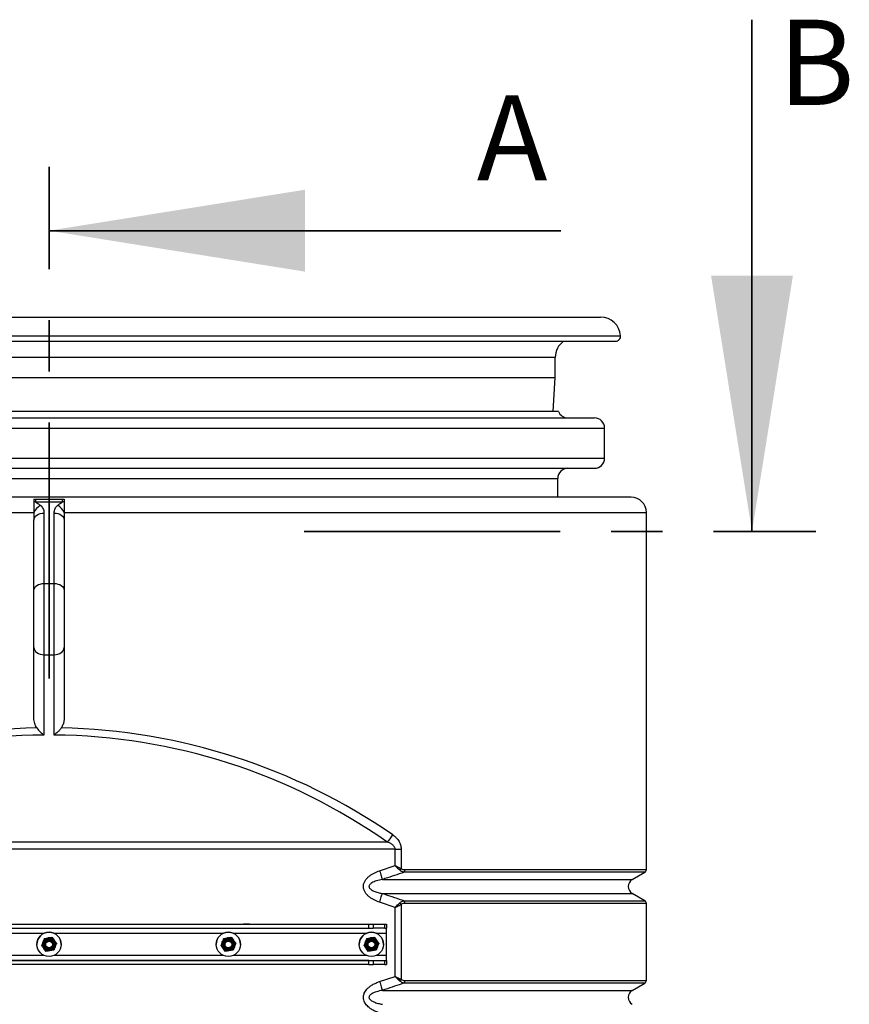
# Model space of a CAD drawing. Units: millimetres. Extents: x 8 to 201, y 4 to 288.
# Drawn here: x 66 to 87, y 238 to 262 of the extents above; entities that cross this region are included whole.
import ezdxf

# ---------------------------------------------------------------- set-up
doc = ezdxf.new("R2010")
doc.units = ezdxf.units.MM
doc.linetypes.add('CENTER', pattern=[10.16, 6.35, -1.27, 1.27, -1.27])
doc.styles.add('SLDTEXTSTYLE1', font='TXT', dxfattribs={"width": 0.75})

msp = doc.modelspace()

# ---------------------------------------------------------------- linework, layer by layer
at = {"color": 7, "linetype": 'Continuous', "lineweight": 35}
for p, q in [((84.57065, 262.18686), (84.57065, 249.48686)), ((79.82461, 256.95218), (67.12461, 256.95218))]:
    msp.add_line(p, q, dxfattribs=at)
at = {"color": 7, "linetype": 'CENTER', "lineweight": 35}
for p, q in [((67.12461, 245.83968), (67.12461, 258.53968)), ((73.45815, 249.48686), (86.15815, 249.48686))]:
    msp.add_line(p, q, dxfattribs=at)
at = {"color": 7, "linetype": 'Continuous', "lineweight": 25}
for p, q in [((53.43711, 254.80606), (80.81211, 254.80606)), ((53.06333, 254.21128), (81.18589, 254.21128)), ((79.68711, 253.30606), (79.68711, 253.80606)), ((54.56211, 253.30606), (79.68711, 253.30606)), ((79.63236, 252.46281), (79.68711, 253.30606)), ((79.76765, 252.46281), (54.48157, 252.46281)), ((53.58711, 252.30606), (80.66211, 252.30606)), ((80.91211, 251.30606), (80.91211, 252.05606)), ((53.58711, 251.05606), (80.66211, 251.05606)), ((79.74961, 250.33783), (79.74961, 250.80606)), ((81.57461, 250.33783), (52.67461, 250.33783)), ((66.74961, 250.29191), (66.78354, 250.29449)), ((66.78354, 250.29449), (67.12461, 250.29449)), ((66.79083, 250.22799), (67.45839, 250.22799)), ((67.12461, 250.29449), (67.46568, 250.29449)), ((67.46568, 250.29449), (67.49961, 250.29191)), ((66.74961, 249.96283), (66.74961, 249.76935)), ((66.99961, 249.94613), (66.99961, 248.19938)), ((67.24961, 248.19938), (67.24961, 249.94613)), ((67.49961, 249.96283), (67.49961, 249.76935)), ((81.94961, 241.09936), (81.94961, 249.96283)), ((66.74961, 248.0226), (66.74961, 249.76935)), ((67.49961, 249.76935), (67.49961, 248.0226)), ((66.99961, 248.19938), (66.99961, 246.43161)), ((66.99961, 248.19938), (67.24961, 248.19938)), ((67.24961, 246.43161), (67.24961, 248.19938)), ((66.74961, 246.60839), (66.74961, 248.0226)), ((67.49961, 248.0226), (67.49961, 246.60839)), ((66.74961, 244.86164), (66.74961, 246.60839)), ((67.49961, 246.60839), (67.49961, 244.86164)), ((66.99961, 246.43161), (67.24961, 246.43161)), ((66.99961, 246.43161), (66.99961, 244.43907)), ((67.24961, 244.43907), (67.24961, 246.43161)), ((75.71414, 241.60928), (58.53508, 241.60928)), ((58.73952, 241.78605), (75.5097, 241.78605)), ((75.71414, 241.60928), (75.86147, 241.60928)), ((75.71414, 241.2004), (75.71414, 241.60928)), ((75.86147, 241.60928), (75.86147, 241.12661)), ((75.3274, 241.07077), (75.71414, 241.2004)), ((81.60009, 240.85426), (81.91211, 241.03441)), ((81.91211, 240.32771), (81.60009, 240.50785)), ((75.71414, 240.16172), (75.3274, 240.29135)), ((75.71414, 238.4504), (75.71414, 240.16172)), ((75.86147, 240.23551), (75.86147, 238.37661)), ((81.94961, 238.34936), (81.94961, 240.26276)), ((58.74961, 239.74547), (75.49961, 239.74547)), ((59.18674, 239.74288), (75.06248, 239.74288)), ((71.94961, 239.74535), (71.94961, 239.74387)), ((72.09961, 239.74535), (71.94961, 239.74535)), ((71.94961, 239.74387), (72.09961, 239.74387)), ((72.09961, 239.74387), (72.09961, 239.74535)), ((75.06248, 239.64288), (75.06248, 239.74288)), ((75.16854, 239.7431), (75.45568, 239.74452)), ((75.16854, 239.7431), (75.16854, 239.6431)), ((75.45568, 239.64452), (75.45568, 239.74452)), ((75.49961, 239.74504), (75.49961, 239.74547)), ((75.49961, 239.74504), (75.49961, 239.64504)), ((59.18674, 239.64288), (75.06248, 239.64288)), ((67.0085, 239.39316), (67.10135, 239.40666)), ((67.0085, 239.39284), (67.10135, 239.4062)), ((67.1942, 239.42002), (67.1942, 239.41971)), ((67.1942, 239.42002), (67.25226, 239.34639)), ((67.1942, 239.41971), (67.25226, 239.34594)), ((71.4585, 239.39316), (71.55135, 239.40666)), ((71.4585, 239.39284), (71.55135, 239.4062)), ((71.6442, 239.42002), (71.6442, 239.41971)), ((71.6442, 239.42002), (71.70226, 239.34639)), ((71.6442, 239.41971), (71.70226, 239.34594)), ((75.0085, 239.39316), (75.10135, 239.40666)), ((75.0085, 239.39284), (75.10135, 239.4062)), ((75.45568, 239.64452), (75.16854, 239.6431)), ((75.1942, 239.42002), (75.1942, 239.41971)), ((75.1942, 239.42002), (75.25226, 239.34639)), ((75.1942, 239.41971), (75.25226, 239.34594)), ((75.49961, 239.5211), (75.49961, 239.64504)), ((75.49961, 238.9711), (75.49961, 239.5211)), ((66.82461, 239.24602), (66.82461, 239.24584)), ((66.9389, 239.2189), (66.9389, 239.21859)), ((66.96211, 239.24538), (66.96211, 239.24513)), ((67.0085, 239.39316), (67.0085, 239.39284)), ((67.02461, 239.24399), (67.02461, 239.24398)), ((67.22461, 239.24398), (67.22461, 239.24399)), ((67.28711, 239.24513), (67.28711, 239.24538)), ((67.31032, 239.27262), (67.31032, 239.27231)), ((67.42461, 239.24584), (67.42461, 239.24602)), ((71.27461, 239.24602), (71.27461, 239.24584)), ((71.3889, 239.2189), (71.3889, 239.21859)), ((71.41211, 239.24538), (71.41211, 239.24513)), ((71.4585, 239.39316), (71.4585, 239.39284)), ((71.47461, 239.24399), (71.47461, 239.24398)), ((71.67461, 239.24398), (71.67461, 239.24399)), ((71.73711, 239.24513), (71.73711, 239.24538)), ((71.76032, 239.27262), (71.76032, 239.27231)), ((71.87461, 239.24584), (71.87461, 239.24602)), ((74.82461, 239.24602), (74.82461, 239.24584)), ((74.9389, 239.2189), (74.9389, 239.21859)), ((74.96211, 239.24538), (74.96211, 239.24513)), ((75.0085, 239.39316), (75.0085, 239.39284)), ((75.02461, 239.24399), (75.02461, 239.24398)), ((75.22461, 239.24398), (75.22461, 239.24399)), ((75.28711, 239.24513), (75.28711, 239.24538)), ((75.31032, 239.27262), (75.31032, 239.27231)), ((75.42461, 239.24584), (75.42461, 239.24602)), ((67.05502, 239.0712), (66.99696, 239.14482)), ((67.24073, 239.09806), (67.14787, 239.08455)), ((71.50502, 239.0712), (71.44696, 239.14482)), ((71.69073, 239.09806), (71.59787, 239.08455)), ((75.05502, 239.0712), (74.99696, 239.14482)), ((75.24073, 239.09806), (75.14787, 239.08455)), ((75.49961, 238.84549), (75.49961, 238.9711)), ((58.74961, 238.84549), (75.49961, 238.84549)), ((75.06248, 238.84289), (59.18674, 238.84289)), ((75.06248, 238.74289), (59.18674, 238.74289)), ((72.09961, 238.84536), (71.94961, 238.84536)), ((71.94961, 238.84536), (71.94961, 238.84388)), ((71.94961, 238.84388), (72.09961, 238.84388)), ((72.09961, 238.84388), (72.09961, 238.84536)), ((75.06248, 238.74289), (75.06248, 238.84289)), ((75.16854, 238.84311), (75.45568, 238.84453)), ((75.16854, 238.84311), (75.16854, 238.74311)), ((75.45568, 238.74453), (75.16854, 238.74311)), ((75.45568, 238.74453), (75.45568, 238.84453)), ((75.49961, 238.84549), (75.49961, 238.84505)), ((75.49961, 238.84505), (75.49961, 238.74505)), ((75.3274, 238.32077), (75.71414, 238.4504)), ((81.60009, 238.10426), (81.91211, 238.28441))]:
    msp.add_line(p, q, dxfattribs=at)
at = {"color": 8, "linetype": 'Continuous', "lineweight": 25}
for p, q in [((52.93874, 254.34636), (67.12461, 254.34636)), ((67.12461, 254.34636), (81.31048, 254.34636)), ((67.12461, 253.80606), (54.56211, 253.80606)), ((79.68711, 253.80606), (67.12461, 253.80606)), ((53.33711, 252.05606), (80.91211, 252.05606)), ((53.33711, 251.30606), (80.91211, 251.30606)), ((54.49961, 250.80606), (79.74961, 250.80606)), ((52.29961, 249.96283), (66.74961, 249.96283)), ((67.49961, 249.96283), (81.94961, 249.96283)), ((81.91211, 241.03441), (75.93627, 241.03441)), ((75.95862, 241.09936), (81.94961, 241.09936)), ((75.39885, 240.85426), (81.60009, 240.85426)), ((75.39885, 240.50785), (81.60009, 240.50785)), ((75.93627, 240.32771), (81.91211, 240.32771)), ((81.94961, 240.26276), (75.95862, 240.26276)), ((62.79433, 239.5211), (67.00489, 239.5211)), ((67.24433, 239.5211), (71.45489, 239.5211)), ((71.69433, 239.5211), (75.00489, 239.5211)), ((75.24433, 239.5211), (75.49961, 239.5211)), ((67.00411, 238.9711), (62.79511, 238.9711)), ((71.45412, 238.9711), (67.24511, 238.9711)), ((75.00411, 238.9711), (71.69511, 238.9711)), ((75.49961, 238.9711), (75.24511, 238.9711)), ((81.91211, 238.28441), (75.93627, 238.28441)), ((75.95862, 238.34936), (81.94961, 238.34936)), ((75.39885, 238.10426), (81.60009, 238.10426))]:
    msp.add_line(p, q, dxfattribs=at)
at = {"color": 7, "linetype": 'Continuous', "lineweight": 25, "flags": 128}
for points in [[(66.74961, 249.76935), (66.75441, 249.80384), (66.76864, 249.837), (66.79174, 249.86756), (66.82283, 249.89435), (66.86072, 249.91633), (66.90394, 249.93267), (66.95084, 249.94273), (66.99961, 249.94613)], [(67.24961, 249.94613), (67.29838, 249.94273), (67.34528, 249.93267), (67.3885, 249.91633), (67.42639, 249.89435), (67.45748, 249.86756), (67.48058, 249.837), (67.49481, 249.80384), (67.49961, 249.76935)], [(66.74961, 248.0226), (66.75441, 248.05709), (66.76864, 248.09025), (66.79174, 248.12081), (66.82283, 248.1476), (66.86072, 248.16959), (66.90394, 248.18592), (66.95084, 248.19598), (66.99961, 248.19938)], [(67.24961, 248.19938), (67.29838, 248.19598), (67.34528, 248.18592), (67.3885, 248.16959), (67.42639, 248.1476), (67.45748, 248.12081), (67.48058, 248.09025), (67.49481, 248.05709), (67.49961, 248.0226)], [(66.74961, 246.60839), (66.75441, 246.5739), (66.76864, 246.54074), (66.79174, 246.51018), (66.82283, 246.48339), (66.86072, 246.4614), (66.90394, 246.44507), (66.95084, 246.43501), (66.99961, 246.43161)], [(67.24961, 246.43161), (67.29838, 246.43501), (67.34528, 246.44507), (67.3885, 246.4614), (67.42639, 246.48339), (67.45748, 246.51018), (67.48058, 246.54074), (67.49481, 246.5739), (67.49961, 246.60839)], [(75.3274, 241.07077), (75.3386, 241.03682), (75.34958, 241.00356), (75.36009, 240.97169), (75.36994, 240.94185), (75.37891, 240.91467), (75.38682, 240.89069), (75.39351, 240.87042), (75.39885, 240.85426)], [(75.3274, 240.29135), (75.3386, 240.3253), (75.34958, 240.35855), (75.36009, 240.39043), (75.36994, 240.42026), (75.37891, 240.44745), (75.38682, 240.47142), (75.39351, 240.4917), (75.39885, 240.50785)], [(75.3274, 238.32077), (75.3386, 238.28682), (75.34958, 238.25356), (75.36009, 238.22169), (75.36994, 238.19186), (75.37891, 238.16467), (75.38682, 238.14069), (75.39351, 238.12042), (75.39885, 238.10426)]]:
    msp.add_lwpolyline(points, dxfattribs=at)
at = {"color": 7, "linetype": 'Continuous', "lineweight": 25}
for centre, radius in [((67.12461, 239.24584), 0.3), ((67.12461, 239.24513), 0.1625), ((71.57461, 239.24584), 0.3), ((71.57461, 239.24513), 0.1625), ((75.12461, 239.24584), 0.3), ((75.12461, 239.24513), 0.1625), ((67.12461, 239.245), 0.137), ((67.12461, 239.245), 0.11786), ((67.12461, 239.24398), 0.1), ((67.12461, 239.24389), 0.08274), ((71.57461, 239.245), 0.137), ((71.57461, 239.245), 0.11786), ((71.57461, 239.24398), 0.1), ((71.57461, 239.24389), 0.08274), ((75.12461, 239.245), 0.137), ((75.12461, 239.245), 0.11786), ((75.12461, 239.24398), 0.1), ((75.12461, 239.24389), 0.08274)]:
    msp.add_circle(centre, radius, dxfattribs=at)
for centre, radius, start, end in [((80.81211, 254.30606), 0.5, 4.623119, 90), ((81.18589, 254.33628), 0.125, 270, 4.623119), ((80.18711, 253.80606), 0.5, 125.859997, 180), ((79.99961, 252.55606), 0.25, 201.900754, 270), ((80.66211, 252.05606), 0.25, 0, 90), ((80.66211, 251.30606), 0.25, 270, 0), ((79.99961, 250.80606), 0.25, 90, 180), ((66.82957, 249.87403), 0.35607, 96.246129, 102.977683), ((67.41965, 249.87403), 0.35607, 77.022317, 83.753871), ((81.57461, 249.96283), 0.375, 0, 90), ((67.14489, 249.7681), 0.44065, 122.531333, 153.773507), ((67.10433, 249.7681), 0.44065, 26.226493, 57.468667), ((67.12461, 229.86461), 14.575, 90.491393, 125.121089), ((67.12461, 229.86461), 14.575, 54.878911, 89.508607), ((75.23075, 242.15991), 0.46646, 306.728611, 335.007266), ((75.73199, 241.18758), 0.14312, 314.095887, 334.788117), ((75.86632, 241.0948), 0.09242, 319.199331, 2.830577), ((81.87461, 241.09936), 0.075, 300, 0), ((81.70009, 240.68106), 0.2, 120, 240), ((75.73199, 240.17454), 0.14312, 25.211883, 45.904113), ((75.86631, 240.26732), 0.09242, 357.169836, 40.800256), ((81.87461, 240.26276), 0.075, 0, 60), ((75.069, 262.49871), 22.75583, 269.983591, 270.250649), ((75.462, 241.05671), 1.31221, 269.723777, 271.64231), ((67.12461, 239.24602), 0.3, 0.000528, 179.999472), ((67.12461, 239.24538), 0.1625, 98.230161, 158.229617), ((67.12461, 239.24538), 0.1625, 38.230721, 98.230168), ((71.57461, 239.24602), 0.3, 0.000559, 179.999441), ((71.57461, 239.24538), 0.1625, 98.230251, 158.229596), ((71.57461, 239.24538), 0.1625, 38.230671, 98.230219), ((75.12461, 239.24602), 0.3, 0.000461, 179.999539), ((75.12461, 239.24537), 0.1625, 98.230527, 158.229319), ((75.069, 262.39871), 22.75583, 269.983591, 270.250649), ((75.12461, 239.24538), 0.1625, 38.230671, 98.230219), ((75.46197, 240.95842), 1.31392, 269.725507, 271.641551), ((67.12461, 239.24538), 0.1625, 158.229878, 180.000091), ((67.12461, 239.24513), 0.11786, 180.000545, 359.999455), ((67.12461, 239.24513), 0.1, 359.983929, 180.016071), ((67.12461, 239.24507), 0.1, 0.000468, 179.999532), ((67.12461, 239.24503), 0.1, 0.000468, 179.999532), ((67.12461, 239.24491), 0.1, 0.000681, 179.999319), ((67.12461, 239.24488), 0.1, 0.00061, 179.99939), ((67.12461, 239.24476), 0.1, 0.000468, 179.999532), ((67.12461, 239.24472), 0.1, 0.000468, 179.999532), ((67.12461, 239.2446), 0.1, 0.00061, 179.99939), ((67.12461, 239.24457), 0.1, 0.000539, 179.999461), ((67.12461, 239.24445), 0.1, 0.000468, 179.999532), ((67.12461, 239.24442), 0.1, 0.000468, 179.999532), ((67.12461, 239.2443), 0.1, 0.000539, 179.999461), ((67.12461, 239.24426), 0.1, 0.000468, 179.999532), ((67.12461, 239.24414), 0.1, 0.000468, 179.999532), ((67.12461, 239.24411), 0.1, 0.000468, 179.999532), ((67.12461, 239.24399), 0.1, 0.000539, 179.999461), ((67.12461, 239.24538), 0.1625, 0.000054, 38.230591), ((71.5746, 239.24538), 0.16249, 158.229401, 180.000333), ((71.57461, 239.24513), 0.11786, 180.000547, 359.999453), ((71.57461, 239.24513), 0.1, 359.941454, 180.058759), ((71.57461, 239.24507), 0.1, 0.000468, 179.999532), ((71.57461, 239.24503), 0.1, 0.000468, 179.999532), ((71.57461, 239.24491), 0.1, 0.000682, 179.999318), ((71.57461, 239.24488), 0.1, 0.000611, 179.999389), ((71.57461, 239.24476), 0.1, 0.000468, 179.999532), ((71.57461, 239.24472), 0.1, 0.000468, 179.999532), ((71.57461, 239.2446), 0.1, 0.000611, 179.999389), ((71.57461, 239.24457), 0.1, 0.000539, 179.999461), ((71.57461, 239.24445), 0.1, 0.000468, 179.999532), ((71.57461, 239.24442), 0.1, 0.000468, 179.999532), ((71.57461, 239.2443), 0.1, 0.000539, 179.999461), ((71.57461, 239.24426), 0.1, 0.000468, 179.999532), ((71.57461, 239.24414), 0.1, 0.000468, 179.999532), ((71.57461, 239.24411), 0.1, 0.000468, 179.999532), ((71.57461, 239.24399), 0.1, 0.000539, 179.999461), ((71.57463, 239.24538), 0.16248, 359.998438, 38.232136), ((75.12462, 239.24538), 0.16251, 158.23094, 179.998794), ((75.12461, 239.24513), 0.11786, 180.000482, 359.999518), ((75.12461, 239.24513), 0.1, 0.157076, 179.851461), ((75.12461, 239.24507), 0.1, 0.000353, 179.999647), ((75.12461, 239.24503), 0.1, 0.000353, 179.999647), ((75.12461, 239.24491), 0.1, 0.000567, 179.999433), ((75.12461, 239.24488), 0.1, 0.000496, 179.999504), ((75.12461, 239.24476), 0.1, 0.000353, 179.999647), ((75.12461, 239.24472), 0.1, 0.000353, 179.999647), ((75.12461, 239.2446), 0.1, 0.000496, 179.999504), ((75.12461, 239.24457), 0.1, 0.000425, 179.999575), ((75.12461, 239.24445), 0.1, 0.000353, 179.999647), ((75.12461, 239.24442), 0.1, 0.000353, 179.999647), ((75.12461, 239.2443), 0.1, 0.000425, 179.999575), ((75.12461, 239.24426), 0.1, 0.000353, 179.999647), ((75.12461, 239.24414), 0.1, 0.000353, 179.999647), ((75.12461, 239.24411), 0.1, 0.000353, 179.999647), ((75.12461, 239.24399), 0.1, 0.000425, 179.999575), ((75.1246, 239.24537), 0.16251, 0.001332, 38.229622), ((75.06921, 261.4963), 22.65341, 269.982987, 270.251253), ((75.06921, 261.3963), 22.65341, 269.982987, 270.251253), ((75.46196, 240.1602), 1.31569, 269.726315, 271.639772), ((75.46196, 240.06021), 1.31569, 269.726315, 271.639772), ((75.73199, 238.43757), 0.14312, 314.095451, 334.78807), ((75.86632, 238.3448), 0.09242, 319.199229, 2.830679), ((81.87461, 238.34936), 0.075, 300, 0), ((81.70009, 237.93106), 0.2, 120, 240)]:
    msp.add_arc(centre, radius, start, end, dxfattribs=at)
for start_param, end_param in [(1.59115614, 2.18377497), (0.95781769, 1.55043652)]:
    msp.add_ellipse((67.12461, 230.04138), major_axis=(14.825, 0), ratio=0.98313659, start_param=start_param, end_param=end_param, dxfattribs=at)
for points, knots in [([(66.74961, 250.29191), (66.74961, 250.27412), (66.74961, 250.25313), (66.74961, 250.22527), (66.74961, 250.22101)], [0, 0, 0, 0, 0.84730425, 1, 1, 1, 1]), ([(66.74961, 250.22101), (66.74961, 250.19267), (66.74961, 250.14804), (66.74961, 250.07462), (66.74961, 250.01722), (66.74961, 249.97934), (66.74961, 249.96283)], [0, 0, 0, 0, 0.38134516, 0.60046661, 0.82594639, 1, 1, 1, 1]), ([(66.78354, 250.29449), (66.78563, 250.27972), (66.78838, 250.26028), (66.79036, 250.23424), (66.79083, 250.22799)], [0, 0, 0, 0, 0.760094, 1, 1, 1, 1]), ([(66.79083, 250.22799), (66.79132, 250.22659), (66.7929, 250.22198), (66.81016, 250.20505), (66.85355, 250.18057), (66.88835, 250.15436), (66.90793, 250.13961)], [0, 0, 0, 0, 0.035311076, 0.116318643, 0.502752761, 1, 1, 1, 1]), ([(67.34129, 250.13961), (67.36087, 250.15436), (67.39567, 250.18057), (67.43906, 250.20505), (67.45632, 250.22198), (67.45791, 250.22659), (67.45839, 250.22799)], [0, 0, 0, 0, 0.497247239, 0.883681357, 0.964688924, 1, 1, 1, 1]), ([(67.45839, 250.22799), (67.45886, 250.23424), (67.46084, 250.26028), (67.46359, 250.27972), (67.46568, 250.29449)], [0, 0, 0, 0, 0.239906, 1, 1, 1, 1]), ([(67.49961, 250.29191), (67.49961, 250.27412), (67.49961, 250.25313), (67.49961, 250.22527), (67.49961, 250.22101)], [0, 0, 0, 0, 0.84730425, 1, 1, 1, 1]), ([(67.49961, 250.22101), (67.49961, 250.19267), (67.49961, 250.14804), (67.49961, 250.07462), (67.49961, 250.01722), (67.49961, 249.97934), (67.49961, 249.96283)], [0, 0, 0, 0, 0.38134516, 0.60046661, 0.82594639, 1, 1, 1, 1]), ([(66.90793, 250.13961), (66.92066, 250.12779), (66.94657, 250.10375), (66.97498, 250.05824), (66.99561, 250.00533), (66.99826, 249.96607), (66.99961, 249.94613)], [0, 0, 0, 0, 0.2135608, 0.43460183, 0.71278906, 1, 1, 1, 1]), ([(67.24961, 249.94613), (67.25084, 249.9651), (67.25333, 250.00361), (67.27303, 250.05577), (67.30142, 250.10235), (67.32786, 250.12706), (67.34129, 250.13961)], [0, 0, 0, 0, 0.273314514, 0.554631657, 0.7738073, 1, 1, 1, 1]), ([(66.8228, 244.61336), (66.81156, 244.63108), (66.78874, 244.66705), (66.76672, 244.72842), (66.75224, 244.79373), (66.75049, 244.83885), (66.74961, 244.86164)], [0, 0, 0, 0, 0.23897544, 0.48527566, 0.73999107, 1, 1, 1, 1]), ([(67.49961, 244.86164), (67.49832, 244.83512), (67.4957, 244.7813), (67.47451, 244.69532), (67.44352, 244.64251), (67.42642, 244.61336)], [0, 0, 0, 0, 0.30334843, 0.61557852, 1, 1, 1, 1]), ([(66.8228, 244.61336), (66.83567, 244.59541), (66.84923, 244.57843), (66.87745, 244.546), (66.89215, 244.53052), (66.92238, 244.50108), (66.93765, 244.4874), (66.96074, 244.46824), (66.96847, 244.46208), (66.98011, 244.4532), (66.984, 244.45029), (66.98985, 244.44602), (66.9918, 244.44461), (66.9957, 244.44181), (66.99768, 244.44042), (66.99961, 244.43907)], [0, 0, 0, 0, 0.25, 0.25, 0.5, 0.5, 0.75, 0.75, 0.875, 0.875, 0.9375, 0.9375, 0.96875, 0.96875, 1, 1, 1, 1]), ([(67.42642, 244.61336), (67.41356, 244.59542), (67.39998, 244.57843), (67.3788, 244.55408), (67.3716, 244.54616), (67.35693, 244.53067), (67.34944, 244.52308), (67.3268, 244.50104), (67.31155, 244.48737), (67.28847, 244.46823), (67.28075, 244.46208), (67.26911, 244.45319), (67.26522, 244.45029), (67.25743, 244.44459), (67.25348, 244.44177), (67.24961, 244.43907)], [0, 0, 0, 0, 0.25, 0.25, 0.375, 0.375, 0.5, 0.5, 0.75, 0.75, 0.875, 0.875, 0.9375, 0.9375, 1, 1, 1, 1]), ([(75.65353, 241.96283), (75.67608, 241.94596), (75.72114, 241.91224), (75.77354, 241.85457), (75.81213, 241.79652), (75.83705, 241.74429), (75.85319, 241.69114), (75.86056, 241.64661), (75.86123, 241.61912), (75.86147, 241.60928)], [0, 0, 0, 0, 0.21212091, 0.42383577, 0.56386819, 0.70370248, 0.81960133, 0.93540353, 1, 1, 1, 1]), ([(75.71414, 241.60928), (75.7139, 241.61421), (75.71333, 241.62605), (75.70668, 241.64909), (75.69038, 241.67691), (75.66401, 241.70442), (75.62482, 241.73375), (75.5734, 241.76213), (75.53095, 241.77807), (75.5097, 241.78605)], [0, 0, 0, 0, 0.050033445, 0.119951386, 0.241797612, 0.37852556, 0.515792791, 0.75763496, 1, 1, 1, 1]), ([(75.71414, 241.2004), (75.71429, 241.20032), (75.71476, 241.20008), (75.71591, 241.19951), (75.71854, 241.19819), (75.72485, 241.19503), (75.74039, 241.18724), (75.75516, 241.17984), (75.78263, 241.16608), (75.81682, 241.14896), (75.84659, 241.13406), (75.86147, 241.12661)], [0, 0, 0, 0, 0.00293954, 0.00912822, 0.02214623, 0.05375881, 0.13078632, 0.3225032, 0.34044184, 0.67031965, 1, 1, 1, 1]), ([(75.71414, 241.2004), (75.71426, 241.20028), (75.71464, 241.1999), (75.71555, 241.199), (75.71765, 241.19693), (75.72268, 241.19198), (75.73506, 241.17978), (75.74696, 241.16806), (75.76891, 241.14644), (75.79615, 241.11963), (75.81977, 241.0964), (75.83158, 241.08479)], [0, 0, 0, 0, 0.002938177, 0.009141896, 0.022181619, 0.053834416, 0.130921542, 0.322481695, 0.343671879, 0.67192957, 1, 1, 1, 1]), ([(75.86147, 241.12661), (75.87014, 241.1214), (75.88948, 241.10977), (75.92265, 241.10106), (75.94652, 241.09993), (75.95862, 241.09936)], [0, 0, 0, 0, 0.28594425, 0.63799471, 1, 1, 1, 1]), ([(75.3274, 240.29135), (75.28031, 240.30689), (75.23481, 240.32546), (75.16952, 240.35894), (75.14825, 240.37104), (75.10691, 240.39753), (75.08683, 240.41191), (75.04823, 240.44361), (75.03011, 240.4606), (75.00517, 240.48822), (74.99723, 240.49779), (74.98222, 240.51777), (74.97522, 240.52811), (74.9561, 240.55989), (74.94575, 240.58225), (74.93664, 240.61206), (74.93501, 240.61814), (74.9322, 240.63034), (74.93102, 240.63646), (74.92816, 240.65488), (74.92716, 240.66724), (74.92702, 240.6921), (74.9279, 240.70471), (74.93149, 240.72941), (74.93418, 240.74153), (74.9412, 240.76536), (74.94555, 240.7771), (74.95573, 240.8), (74.96148, 240.81102), (74.98044, 240.84297), (74.99534, 240.86281), (75.0287, 240.90013), (75.04671, 240.91712), (75.08472, 240.9486), (75.10473, 240.96308), (75.1464, 240.98998), (75.16809, 241.0024), (75.23425, 241.03645), (75.28013, 241.05517), (75.3274, 241.07077)], [0, 0, 0, 0, 0.125, 0.125, 0.1875, 0.1875, 0.25, 0.25, 0.3125, 0.3125, 0.34375, 0.34375, 0.375, 0.375, 0.4375, 0.4375, 0.453125, 0.453125, 0.46875, 0.46875, 0.5, 0.5, 0.53125, 0.53125, 0.5625, 0.5625, 0.59375, 0.59375, 0.625, 0.625, 0.6875, 0.6875, 0.75, 0.75, 0.8125, 0.8125, 0.875, 0.875, 1, 1, 1, 1]), ([(75.93627, 241.03441), (75.77844, 240.98087), (75.59951, 240.92019), (75.42001, 240.86122), (75.39885, 240.85426)], [0, 0, 0, 0, 0.882124143, 1, 1, 1, 1]), ([(75.93627, 241.03441), (75.91795, 241.03671), (75.89992, 241.0416), (75.87347, 241.05378), (75.8647, 241.0587), (75.84765, 241.07037), (75.83943, 241.07707), (75.83158, 241.08479)], [0, 0, 0, 0, 0.5, 0.5, 0.75, 0.75, 1, 1, 1, 1]), ([(75.39885, 240.85426), (75.34964, 240.84415), (75.27987, 240.82981), (75.19259, 240.79907), (75.14426, 240.77582), (75.1076, 240.75173), (75.08498, 240.73062), (75.07104, 240.70942), (75.06488, 240.68987), (75.06497, 240.67093), (75.0717, 240.65147), (75.0875, 240.6282), (75.12393, 240.59699), (75.19319, 240.56159), (75.28882, 240.52936), (75.36215, 240.51503), (75.39885, 240.50785)], [0, 0, 0, 0, 0.19223075, 0.27253589, 0.35267135, 0.39546456, 0.43802442, 0.46787018, 0.4884442, 0.51241999, 0.53557387, 0.56304476, 0.61589974, 0.71381972, 0.85675272, 1, 1, 1, 1]), ([(75.39885, 240.50785), (75.55706, 240.45544), (75.73641, 240.39601), (75.9152, 240.33491), (75.93627, 240.32771)], [0, 0, 0, 0, 0.8821245, 1, 1, 1, 1]), ([(75.71414, 240.16172), (75.71426, 240.16184), (75.71464, 240.16221), (75.71555, 240.16311), (75.71765, 240.16519), (75.72268, 240.17014), (75.73506, 240.18234), (75.74696, 240.19406), (75.76891, 240.21568), (75.79615, 240.24249), (75.81977, 240.26572), (75.83158, 240.27733)], [0, 0, 0, 0, 0.00293818, 0.0091404, 0.02218015, 0.05383449, 0.13092172, 0.32248064, 0.34367233, 0.67193046, 1, 1, 1, 1]), ([(75.71414, 240.16172), (75.71429, 240.1618), (75.71476, 240.16203), (75.71591, 240.16261), (75.71854, 240.16393), (75.72484, 240.16709), (75.74039, 240.17488), (75.75516, 240.18228), (75.78263, 240.19604), (75.81682, 240.21316), (75.84659, 240.22806), (75.86147, 240.23551)], [0, 0, 0, 0, 0.00293858, 0.00912823, 0.02214625, 0.05375885, 0.13078644, 0.32250348, 0.34044213, 0.67032022, 1, 1, 1, 1]), ([(75.83158, 240.27733), (75.84119, 240.28563), (75.86197, 240.30356), (75.89773, 240.32044), (75.92329, 240.32526), (75.93627, 240.32771)], [0, 0, 0, 0, 0.29774369, 0.64325974, 1, 1, 1, 1]), ([(75.95862, 240.26276), (75.94682, 240.26221), (75.92296, 240.26111), (75.88975, 240.25251), (75.87014, 240.24072), (75.86147, 240.23551)], [0, 0, 0, 0, 0.35292928, 0.71405178, 1, 1, 1, 1]), ([(67.10135, 239.40666), (67.10355, 239.40698), (67.13491, 239.41151), (67.16563, 239.41592), (67.1942, 239.42002)], [0, 0, 0, 0, 0.070214785, 1, 1, 1, 1]), ([(67.10135, 239.4062), (67.10355, 239.40652), (67.13491, 239.41106), (67.16563, 239.41554), (67.1942, 239.41971)], [0, 0, 0, 0, 0.07021466, 1, 1, 1, 1]), ([(71.55135, 239.40666), (71.55355, 239.40698), (71.58491, 239.41151), (71.61563, 239.41592), (71.6442, 239.42002)], [0, 0, 0, 0, 0.07021697, 1, 1, 1, 1]), ([(71.55135, 239.4062), (71.55355, 239.40652), (71.58491, 239.41106), (71.61563, 239.41554), (71.6442, 239.41971)], [0, 0, 0, 0, 0.070216843, 1, 1, 1, 1]), ([(75.10135, 239.40666), (75.10355, 239.40698), (75.13491, 239.41151), (75.16563, 239.41592), (75.1942, 239.42002)], [0, 0, 0, 0, 0.0702167, 1, 1, 1, 1]), ([(75.10135, 239.4062), (75.10355, 239.40652), (75.13491, 239.41106), (75.16563, 239.41554), (75.1942, 239.41971)], [0, 0, 0, 0, 0.070216574, 1, 1, 1, 1]), ([(66.9737, 239.3061), (66.97054, 239.29818), (66.95876, 239.26868), (66.94729, 239.23993), (66.9389, 239.2189)], [0, 0, 0, 0, 0.26863538, 1, 1, 1, 1]), ([(66.9737, 239.30565), (66.97054, 239.29772), (66.95876, 239.26824), (66.94729, 239.23956), (66.9389, 239.21859)], [0, 0, 0, 0, 0.26863361, 1, 1, 1, 1]), ([(66.99696, 239.14482), (66.99559, 239.14657), (66.97598, 239.17146), (66.95677, 239.19588), (66.9389, 239.21859)], [0, 0, 0, 0, 0.07021352, 1, 1, 1, 1]), ([(67.0085, 239.39316), (67.00557, 239.38585), (66.99423, 239.3575), (66.98245, 239.328), (66.9737, 239.3061)], [0, 0, 0, 0, 0.25755088, 1, 1, 1, 1]), ([(67.0085, 239.39284), (67.00557, 239.38552), (66.99423, 239.35708), (66.98245, 239.32756), (66.9737, 239.30565)], [0, 0, 0, 0, 0.25755011, 1, 1, 1, 1]), ([(67.27552, 239.18511), (67.27236, 239.17719), (67.26058, 239.1477), (67.24911, 239.11903), (67.24073, 239.09806)], [0, 0, 0, 0, 0.26863452, 1, 1, 1, 1]), ([(67.25226, 239.34639), (67.25364, 239.34465), (67.27324, 239.31976), (67.29245, 239.29533), (67.31032, 239.27262)], [0, 0, 0, 0, 0.070216384, 1, 1, 1, 1]), ([(67.25226, 239.34594), (67.25364, 239.34419), (67.27324, 239.3193), (67.29245, 239.29495), (67.31032, 239.27231)], [0, 0, 0, 0, 0.07021347, 1, 1, 1, 1]), ([(67.31032, 239.27231), (67.3074, 239.26499), (67.29605, 239.23654), (67.28427, 239.20703), (67.27552, 239.18511)], [0, 0, 0, 0, 0.2575484, 1, 1, 1, 1]), ([(71.4237, 239.3061), (71.42054, 239.29818), (71.40876, 239.26868), (71.39729, 239.23993), (71.3889, 239.2189)], [0, 0, 0, 0, 0.26863542, 1, 1, 1, 1]), ([(71.4237, 239.30565), (71.42054, 239.29772), (71.40876, 239.26824), (71.39729, 239.23956), (71.3889, 239.21859)], [0, 0, 0, 0, 0.268633646, 1, 1, 1, 1]), ([(71.44696, 239.14482), (71.44559, 239.14657), (71.42598, 239.17146), (71.40677, 239.19588), (71.3889, 239.21859)], [0, 0, 0, 0, 0.07021226, 1, 1, 1, 1]), ([(71.4585, 239.39316), (71.45557, 239.38585), (71.44423, 239.3575), (71.43245, 239.328), (71.4237, 239.3061)], [0, 0, 0, 0, 0.25754991, 1, 1, 1, 1]), ([(71.4585, 239.39284), (71.45557, 239.38552), (71.44423, 239.35708), (71.43245, 239.32756), (71.4237, 239.30565)], [0, 0, 0, 0, 0.25754915, 1, 1, 1, 1]), ([(71.72552, 239.18511), (71.72236, 239.17719), (71.71058, 239.1477), (71.69911, 239.11903), (71.69073, 239.09806)], [0, 0, 0, 0, 0.2686346, 1, 1, 1, 1]), ([(71.70226, 239.34639), (71.70364, 239.34465), (71.72324, 239.31976), (71.74245, 239.29533), (71.76032, 239.27262)], [0, 0, 0, 0, 0.07021755, 1, 1, 1, 1]), ([(71.70226, 239.34594), (71.70364, 239.34419), (71.72324, 239.3193), (71.74245, 239.29495), (71.76032, 239.27231)], [0, 0, 0, 0, 0.07021463, 1, 1, 1, 1]), ([(71.76032, 239.27231), (71.7574, 239.26499), (71.74605, 239.23654), (71.73427, 239.20703), (71.72552, 239.18511)], [0, 0, 0, 0, 0.25754748, 1, 1, 1, 1]), ([(74.9737, 239.3061), (74.97054, 239.29818), (74.95876, 239.26868), (74.94729, 239.23993), (74.9389, 239.2189)], [0, 0, 0, 0, 0.26863397, 1, 1, 1, 1]), ([(74.9737, 239.30565), (74.97054, 239.29772), (74.95876, 239.26824), (74.94729, 239.23956), (74.9389, 239.21859)], [0, 0, 0, 0, 0.2686322, 1, 1, 1, 1]), ([(74.99696, 239.14482), (74.99559, 239.14657), (74.97598, 239.17146), (74.95677, 239.19588), (74.9389, 239.21859)], [0, 0, 0, 0, 0.070212091, 1, 1, 1, 1]), ([(75.0085, 239.39316), (75.00557, 239.38585), (74.99423, 239.3575), (74.98245, 239.328), (74.9737, 239.3061)], [0, 0, 0, 0, 0.25754954, 1, 1, 1, 1]), ([(75.0085, 239.39284), (75.00557, 239.38552), (74.99423, 239.35708), (74.98245, 239.32756), (74.9737, 239.30565)], [0, 0, 0, 0, 0.25754878, 1, 1, 1, 1]), ([(75.27552, 239.18511), (75.27236, 239.17719), (75.26058, 239.1477), (75.24911, 239.11903), (75.24073, 239.09806)], [0, 0, 0, 0, 0.26863316, 1, 1, 1, 1]), ([(75.25226, 239.34639), (75.25364, 239.34465), (75.27324, 239.31976), (75.29245, 239.29533), (75.31032, 239.27262)], [0, 0, 0, 0, 0.0702198, 1, 1, 1, 1]), ([(75.25226, 239.34594), (75.25364, 239.34419), (75.27324, 239.3193), (75.29245, 239.29495), (75.31032, 239.27231)], [0, 0, 0, 0, 0.07021689, 1, 1, 1, 1]), ([(75.31032, 239.27231), (75.3074, 239.26499), (75.29605, 239.23654), (75.28427, 239.20703), (75.27552, 239.18511)], [0, 0, 0, 0, 0.25754711, 1, 1, 1, 1]), ([(67.14787, 239.08455), (67.14567, 239.08424), (67.11432, 239.0797), (67.08359, 239.07529), (67.05502, 239.0712)], [0, 0, 0, 0, 0.07021456, 1, 1, 1, 1]), ([(71.59787, 239.08455), (71.59567, 239.08424), (71.56432, 239.0797), (71.53359, 239.07529), (71.50502, 239.0712)], [0, 0, 0, 0, 0.070213144, 1, 1, 1, 1]), ([(75.14787, 239.08455), (75.14567, 239.08424), (75.11432, 239.0797), (75.08359, 239.07529), (75.05502, 239.0712)], [0, 0, 0, 0, 0.07021702, 1, 1, 1, 1]), ([(75.71414, 238.4504), (75.71426, 238.45028), (75.71464, 238.44991), (75.71555, 238.449), (75.71765, 238.44693), (75.72268, 238.44198), (75.73506, 238.42978), (75.74696, 238.41806), (75.76891, 238.39644), (75.79615, 238.36963), (75.81977, 238.3464), (75.83158, 238.33479)], [0, 0, 0, 0, 0.00293668, 0.00914042, 0.02217867, 0.05383456, 0.1309204, 0.32247959, 0.3436713, 0.67193134, 1, 1, 1, 1]), ([(75.71414, 238.4504), (75.71429, 238.45032), (75.71476, 238.45008), (75.71591, 238.44951), (75.71854, 238.44819), (75.72484, 238.44503), (75.74039, 238.43724), (75.75516, 238.42984), (75.78262, 238.41608), (75.81682, 238.39896), (75.84659, 238.38406), (75.86147, 238.37661)], [0, 0, 0, 0, 0.00293858, 0.00912823, 0.02214625, 0.05375886, 0.13078644, 0.32250253, 0.34044213, 0.67032021, 1, 1, 1, 1]), ([(75.3274, 237.54135), (75.2965, 237.55242), (75.23465, 237.57457), (75.14697, 237.6197), (75.07667, 237.66809), (75.02358, 237.71644), (74.98527, 237.76121), (74.95426, 237.81167), (74.92986, 237.87535), (74.92305, 237.95299), (74.94286, 238.02757), (74.97515, 238.08625), (75.01713, 238.14014), (75.0754, 238.19365), (75.15184, 238.24479), (75.23607, 238.28802), (75.29695, 238.30985), (75.3274, 238.32077)], [0, 0, 0, 0, 0.082834281, 0.165843596, 0.248370413, 0.297652598, 0.34688264, 0.396760959, 0.446531757, 0.518074488, 0.589575914, 0.638009268, 0.686524786, 0.76155254, 0.83674158, 0.91834321, 1, 1, 1, 1]), ([(75.93627, 238.28441), (75.77844, 238.23087), (75.59951, 238.17019), (75.42001, 238.11122), (75.39885, 238.10426)], [0, 0, 0, 0, 0.88212396, 1, 1, 1, 1]), ([(75.93627, 238.28441), (75.92368, 238.28676), (75.89812, 238.29154), (75.86231, 238.30827), (75.84119, 238.32649), (75.83158, 238.33479)], [0, 0, 0, 0, 0.34619617, 0.70225241, 1, 1, 1, 1]), ([(75.86147, 238.37661), (75.87014, 238.3714), (75.88948, 238.35977), (75.92265, 238.35106), (75.94652, 238.34993), (75.95862, 238.34936)], [0, 0, 0, 0, 0.28594425, 0.63799471, 1, 1, 1, 1]), ([(75.39885, 238.10426), (75.34964, 238.09415), (75.27987, 238.07981), (75.19259, 238.04907), (75.14426, 238.02582), (75.1076, 238.00173), (75.08498, 237.98062), (75.07104, 237.95942), (75.06488, 237.93987), (75.06497, 237.92093), (75.0717, 237.90147), (75.0875, 237.8782), (75.12393, 237.84699), (75.19319, 237.81159), (75.28882, 237.77936), (75.36215, 237.76503), (75.39885, 237.75785)], [0, 0, 0, 0, 0.19223066, 0.2725358, 0.35267145, 0.39546442, 0.43802397, 0.46787049, 0.48844364, 0.51241989, 0.5355742, 0.56304434, 0.61589992, 0.71381948, 0.85675262, 1, 1, 1, 1])]:
    msp.add_open_spline(points, degree=3, knots=knots, dxfattribs=at)
at = {"color": 7, "linetype": 'Continuous', "lineweight": 35}
for points in [[(67.12461, 256.95218), (73.47461, 255.93618), (73.47461, 257.96818)], [(84.57065, 249.48686), (85.58665, 255.83686), (83.55465, 255.83686)]]:
    msp.add_solid(points, dxfattribs=at)

# ---------------------------------------------------------------- texts
at = {"color": 7, "linetype": 'Continuous', "char_height": 2.11667, "attachment_point": 1, "style": 'SLDTEXTSTYLE1'}
for s, insert in [('B', (85.21857, 262.18686)), ('A', (77.73878, 260.31393))]:
    msp.add_mtext(s, dxfattribs=dict(at, insert=insert))

doc.saveas('drawing.dxf')
